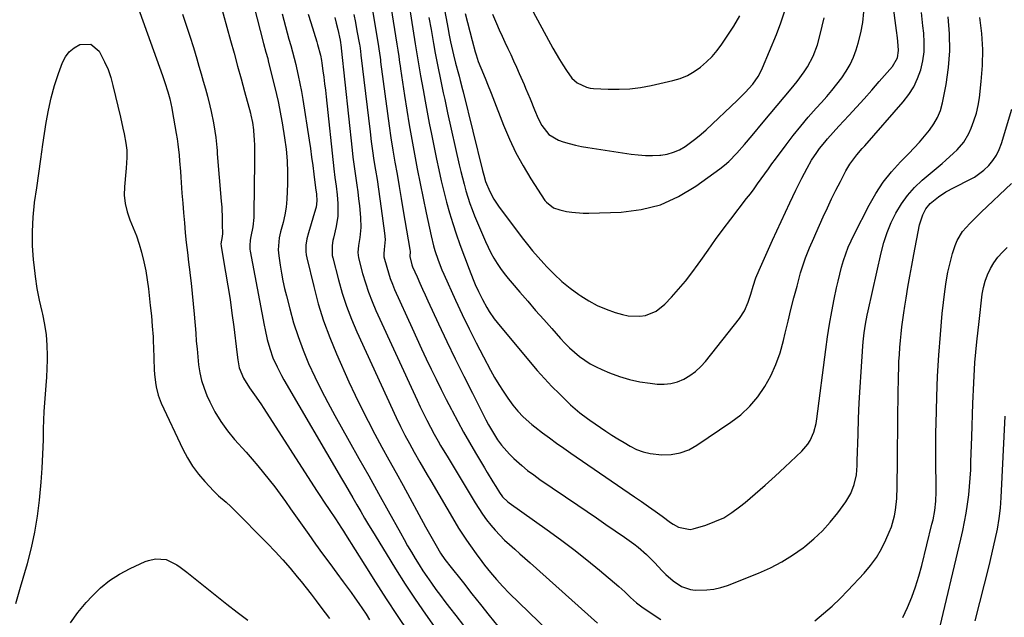
# Model space of a CAD drawing. Units: inches. Extents: x 1857384 to 1862700, y 405440 to 410821.
# Drawn here: x 1859066 to 1859473, y 410222 to 410469 of the extents above; entities that cross this region are included whole.
import ezdxf

# ---------------------------------------------------------------- set-up
doc = ezdxf.new("R2010")
doc.units = ezdxf.units.IN
doc.header["$MEASUREMENT"] = 0
doc.layers.add('7', color=7, linetype='Continuous')
doc.layers.add('8', color=7, linetype='Continuous')

msp = doc.modelspace()

# ---------------------------------------------------------------- linework, layer by layer
at = {"layer": '7', "color": 18}
for points in [[(1859235.02, 410469.96, 1828), (1859235.89, 410465.03, 1828), (1859236.9, 410459.25, 1828), (1859237.64, 410455.17, 1828), (1859238.03, 410453.14, 1828), (1859238.84, 410449.08, 1828), (1859239.67, 410445.02, 1828), (1859240.39, 410441.55, 1828), (1859240.96, 410438.79, 1828), (1859241.55, 410436.04, 1828), (1859242.15, 410433.3, 1828), (1859242.75, 410430.55, 1828), (1859247.57, 410409.04, 1828), (1859248.19, 410406.37, 1828), (1859248.84, 410403.71, 1828), (1859249.53, 410401.06, 1828), (1859250.25, 410398.42, 1828), (1859251.05, 410395.8, 1828), (1859251.9, 410393.2, 1828), (1859252.85, 410390.64, 1828), (1859253.87, 410388.1, 1828), (1859258.37, 410377.41, 1828), (1859259.42, 410375.09, 1828), (1859260.56, 410372.8, 1828), (1859261.82, 410370.59, 1828), (1859263.16, 410368.41, 1828), (1859264.61, 410366.3, 1828), (1859266.11, 410364.23, 1828), (1859267.69, 410362.22, 1828), (1859269.32, 410360.25, 1828), (1859272.51, 410356.54, 1828), (1859275.79, 410352.75, 1828), (1859279.08, 410348.97, 1828), (1859282.4, 410345.22, 1828), (1859285.73, 410341.47, 1828), (1859289.32, 410337.46, 1828), (1859291.18, 410335.48, 1828), (1859293.1, 410333.57, 1828), (1859295.12, 410331.76, 1828), (1859297.19, 410330.01, 1828), (1859299.37, 410328.41, 1828), (1859301.63, 410326.95, 1828), (1859304.01, 410325.67, 1828), (1859306.46, 410324.53, 1828), (1859309.59, 410323.23, 1828), (1859313.67, 410321.73, 1828), (1859317.82, 410320.47, 1828), (1859322.06, 410319.56, 1828), (1859326.36, 410318.89, 1828), (1859329.2, 410318.56, 1828), (1859332.08, 410318.5, 1828), (1859334.89, 410318.76, 1828), (1859337.62, 410319.52, 1828), (1859340.28, 410320.61, 1828), (1859342.78, 410322.12, 1828), (1859345.11, 410323.81, 1828), (1859347.22, 410325.78, 1828), (1859349.17, 410327.95, 1828), (1859363.23, 410345.71, 1828), (1859365.26, 410348.79, 1828), (1859366.8, 410352.38, 1828), (1859367.89, 410355.72, 1828), (1859368.91, 410359.07, 1828), (1859370.02, 410362.39, 1828), (1859371.35, 410365.63, 1828), (1859376.9, 410378.03, 1828), (1859378.65, 410381.9, 1828), (1859380.41, 410385.76, 1828), (1859382.19, 410389.62, 1828), (1859384, 410393.46, 1828), (1859385.22, 410396.07, 1828), (1859386.44, 410398.6, 1828), (1859387.68, 410401.12, 1828), (1859388.96, 410403.61, 1828), (1859391.12, 410407.71, 1828), (1859393.01, 410410.99, 1828), (1859395.11, 410414.14, 1828), (1859396.32, 410415.79, 1828), (1859398.49, 410418.52, 1828), (1859399.62, 410419.85, 1828), (1859401.94, 410422.46, 1828), (1859404.29, 410425.04, 1828), (1859408.32, 410429.41, 1828), (1859411.51, 410432.89, 1828), (1859414.67, 410436.39, 1828), (1859417.81, 410439.91, 1828), (1859420.93, 410443.45, 1828), (1859426.37, 410449.67, 1828), (1859428.4, 410453.26, 1828), (1859428.89, 410456.32, 1828), (1859428.78, 410458.39, 1828), (1859428.48, 410461.52, 1828), (1859428.1, 410464.63, 1828), (1859422.93, 410503.08, 1828)], [(1859237.34, 410495.16, 1826), (1859242.96, 410465.15, 1826), (1859243.29, 410463.38, 1826), (1859243.99, 410459.85, 1826), (1859244.73, 410456.32, 1826), (1859245.14, 410454.57, 1826), (1859246.03, 410451.08, 1826), (1859247.22, 410446.68, 1826), (1859247.47, 410445.76, 1826), (1859247.96, 410443.91, 1826), (1859248.92, 410440.2, 1826), (1859249.15, 410439.27, 1826), (1859257.16, 410406.71, 1826), (1859257.63, 410404.88, 1826), (1859258.42, 410402.17, 1826), (1859260.17, 410398.07, 1826), (1859261.82, 410394.97, 1826), (1859263.78, 410392.06, 1826), (1859273.53, 410378.99, 1826), (1859275.65, 410376.25, 1826), (1859277.82, 410373.56, 1826), (1859280.09, 410370.93, 1826), (1859282.41, 410368.36, 1826), (1859283.66, 410367.02, 1826), (1859286.74, 410363.93, 1826), (1859289.94, 410360.97, 1826), (1859293.33, 410358.23, 1826), (1859296.84, 410355.63, 1826), (1859297.67, 410355.06, 1826), (1859301.05, 410352.95, 1826), (1859304.54, 410351.06, 1826), (1859308.19, 410349.51, 1826), (1859311.95, 410348.19, 1826), (1859314.98, 410347.28, 1826), (1859317.32, 410346.77, 1826), (1859322.02, 410346.61, 1826), (1859324.39, 410346.96, 1826), (1859328.77, 410348.67, 1826), (1859332.46, 410351.59, 1826), (1859335.16, 410354.46, 1826), (1859338.1, 410357.73, 1826), (1859340.93, 410361.08, 1826), (1859343.62, 410364.56, 1826), (1859346.21, 410368.11, 1826), (1859347.23, 410369.59, 1826), (1859350.28, 410373.92, 1826), (1859353.38, 410378.22, 1826), (1859356.53, 410382.48, 1826), (1859359.72, 410386.71, 1826), (1859366.18, 410395.15, 1826), (1859367.71, 410397.17, 1826), (1859369.23, 410399.2, 1826), (1859370.72, 410401.25, 1826), (1859372.19, 410403.31, 1826), (1859373.67, 410405.37, 1826), (1859375.15, 410407.43, 1826), (1859376.64, 410409.47, 1826), (1859378.14, 410411.51, 1826), (1859382.44, 410417.3, 1826), (1859385.42, 410421.19, 1826), (1859388.48, 410425.02, 1826), (1859391.64, 410428.77, 1826), (1859394.88, 410432.45, 1826), (1859397.03, 410434.83, 1826), (1859399.22, 410437.3, 1826), (1859401.36, 410439.82, 1826), (1859403.43, 410442.39, 1826), (1859405.46, 410445, 1826), (1859407.3, 410447.72, 1826), (1859408.93, 410450.54, 1826), (1859410.25, 410453.52, 1826), (1859411.37, 410456.6, 1826), (1859412.19, 410459.31, 1826), (1859413.28, 410463.61, 1826), (1859414.1, 410467.95, 1826), (1859414.52, 410472.34, 1826)], [(1859160.19, 410485.13, 1844), (1859166.78, 410459.23, 1844), (1859167.74, 410455.65, 1844), (1859168.45, 410452.97, 1844), (1859168.68, 410452.07, 1844), (1859172.11, 410438.1, 1844), (1859172.78, 410435.21, 1844), (1859173.4, 410432.31, 1844), (1859173.95, 410429.4, 1844), (1859174.44, 410426.48, 1844), (1859175.41, 410420.29, 1844), (1859176.03, 410415.54, 1844), (1859176.46, 410410.79, 1844), (1859176.64, 410406.01, 1844), (1859176.64, 410401.22, 1844), (1859176.56, 410398.14, 1844), (1859176.36, 410394.9, 1844), (1859176.02, 410391.68, 1844), (1859175.47, 410388.5, 1844), (1859174.78, 410385.33, 1844), (1859173.79, 410381.45, 1844), (1859173.26, 410379.01, 1844), (1859172.8, 410374.04, 1844), (1859173.01, 410371.56, 1844), (1859173.61, 410367.63, 1844), (1859174.14, 410364.44, 1844), (1859174.74, 410361.26, 1844), (1859175.43, 410358.09, 1844), (1859176.19, 410354.95, 1844), (1859177.55, 410349.62, 1844), (1859179.17, 410343.86, 1844), (1859180.99, 410338.17, 1844), (1859183.08, 410332.58, 1844), (1859185.36, 410327.06, 1844), (1859187.87, 410321.6, 1844), (1859190.48, 410316.21, 1844), (1859193.25, 410310.9, 1844), (1859196.11, 410305.63, 1844), (1859202.1, 410295.03, 1844), (1859206.14, 410287.84, 1844), (1859210.18, 410280.64, 1844), (1859214.19, 410273.44, 1844), (1859218.2, 410266.22, 1844), (1859223.26, 410257.08, 1844), (1859224.74, 410254.44, 1844), (1859226.24, 410251.81, 1844), (1859227.76, 410249.2, 1844), (1859229.3, 410246.59, 1844), (1859230.96, 410243.88, 1844), (1859232.5, 410241.47, 1844), (1859234.09, 410239.1, 1844), (1859236.05, 410236.31, 1844), (1859237.89, 410233.77, 1844), (1859239.75, 410231.25, 1844), (1859241.63, 410228.75, 1844), (1859243.54, 410226.26, 1844), (1859246.07, 410222.99, 1844), (1859249.23, 410218.86, 1844)], [(1859217.32, 410486.8, 1832), (1859221.73, 410458.98, 1832), (1859222.13, 410456.43, 1832), (1859222.53, 410453.88, 1832), (1859222.91, 410451.32, 1832), (1859223.1, 410450.05, 1832), (1859223.3, 410448.77, 1832), (1859224.95, 410437.77, 1832), (1859225.9, 410431.68, 1832), (1859226.89, 410425.6, 1832), (1859227.95, 410419.53, 1832), (1859229.06, 410413.46, 1832), (1859230.22, 410407.41, 1832), (1859231.41, 410401.36, 1832), (1859232.65, 410395.32, 1832), (1859233.91, 410389.29, 1832), (1859235.95, 410379.77, 1832), (1859236.93, 410375.7, 1832), (1859237.5, 410373.69, 1832), (1859238.78, 410369.71, 1832), (1859240.29, 410365.81, 1832), (1859241.12, 410363.9, 1832), (1859246.01, 410353.21, 1832), (1859248.77, 410347.3, 1832), (1859251.6, 410341.43, 1832), (1859254.53, 410335.61, 1832), (1859257.52, 410329.82, 1832), (1859260.46, 410324.27, 1832), (1859262.1, 410321.32, 1832), (1859263.82, 410318.41, 1832), (1859265.66, 410315.59, 1832), (1859267.58, 410312.81, 1832), (1859269.67, 410309.92, 1832), (1859271.66, 410307.42, 1832), (1859273.87, 410305.11, 1832), (1859277.47, 410301.95, 1832), (1859278.72, 410300.95, 1832), (1859281.92, 410298.49, 1832), (1859284.81, 410296.31, 1832), (1859287.72, 410294.16, 1832), (1859290.66, 410292.06, 1832), (1859293.63, 410289.99, 1832), (1859319.95, 410271.98, 1832), (1859322.8, 410270.02, 1832), (1859325.64, 410268.04, 1832), (1859328.46, 410266.03, 1832), (1859331.26, 410264.02, 1832), (1859334.77, 410261.47, 1832), (1859335.84, 410260.76, 1832), (1859338.09, 410259.52, 1832), (1859342.92, 410258.56, 1832), (1859344.15, 410258.8, 1832), (1859349.38, 410260.38, 1832), (1859353.11, 410261.76, 1832), (1859356.7, 410263.41, 1832), (1859360.06, 410265.49, 1832), (1859363.27, 410267.84, 1832), (1859365.53, 410269.72, 1832), (1859369.72, 410273.26, 1832), (1859373.86, 410276.86, 1832), (1859377.93, 410280.54, 1832), (1859381.95, 410284.27, 1832), (1859388.96, 410290.9, 1832), (1859391.39, 410293.73, 1832), (1859392.36, 410295.31, 1832), (1859393.86, 410298.75, 1832), (1859394.85, 410302.36, 1832), (1859395.16, 410304.22, 1832), (1859398.84, 410332.9, 1832), (1859399.57, 410338.11, 1832), (1859400.38, 410343.32, 1832), (1859401.31, 410348.51, 1832), (1859402.32, 410353.68, 1832), (1859403.27, 410358.27, 1832), (1859403.9, 410361.13, 1832), (1859404.58, 410363.97, 1832), (1859405.34, 410366.79, 1832), (1859406.15, 410369.6, 1832), (1859407.08, 410372.37, 1832), (1859408.1, 410375.1, 1832), (1859409.27, 410377.77, 1832), (1859410.53, 410380.4, 1832), (1859416.73, 410392.41, 1832), (1859419.51, 410397.25, 1832), (1859422.57, 410401.89, 1832), (1859426.03, 410406.24, 1832), (1859429.76, 410410.39, 1832), (1859433.13, 410413.82, 1832), (1859435.35, 410416.14, 1832), (1859437.53, 410418.5, 1832), (1859439.63, 410420.92, 1832), (1859441.69, 410423.38, 1832), (1859443.5, 410425.97, 1832), (1859445.03, 410428.69, 1832), (1859446.15, 410431.61, 1832), (1859447, 410434.66, 1832), (1859448.52, 410442.29, 1832), (1859449.55, 410449.26, 1832), (1859450.12, 410456.25, 1832), (1859449.98, 410463.26, 1832), (1859449.37, 410470.28, 1832)], [(1859148.5, 410476.98, 1846), (1859153.13, 410460.4, 1846), (1859154.6, 410455.15, 1846), (1859156.05, 410449.9, 1846), (1859157.49, 410444.64, 1846), (1859158.92, 410439.38, 1846), (1859161.36, 410430.38, 1846), (1859161.55, 410429.62, 1846), (1859162.2, 410426.63, 1846), (1859162.57, 410423.59, 1846), (1859162.6, 410423.15, 1846), (1859162.83, 410419.48, 1846), (1859162.95, 410417.2, 1846), (1859163.06, 410412.65, 1846), (1859163.06, 410410.37, 1846), (1859162.8, 410389.21, 1846), (1859162.72, 410387.32, 1846), (1859162.31, 410383.56, 1846), (1859161.5, 410379.47, 1846), (1859161.24, 410377.98, 1846), (1859161.06, 410375.73, 1846), (1859161.14, 410374.24, 1846), (1859161.25, 410373.5, 1846), (1859167.02, 410342.88, 1846), (1859167.41, 410340.93, 1846), (1859168.28, 410337.05, 1846), (1859169.32, 410333.21, 1846), (1859170.64, 410329.48, 1846), (1859172.32, 410325.73, 1846), (1859174.19, 410322.12, 1846), (1859175.18, 410320.35, 1846), (1859198.99, 410279.56, 1846), (1859200.55, 410276.89, 1846), (1859202.1, 410274.22, 1846), (1859203.64, 410271.54, 1846), (1859205.26, 410268.72, 1846), (1859206.85, 410265.97, 1846), (1859208.45, 410263.24, 1846), (1859210.07, 410260.51, 1846), (1859211.71, 410257.79, 1846), (1859217.31, 410248.57, 1846), (1859221.25, 410242.22, 1846), (1859225.27, 410235.92, 1846), (1859229.4, 410229.69, 1846), (1859233.62, 410223.52, 1846), (1859242.35, 410211, 1846)], [(1859133.26, 410471.35, 1848), (1859134.81, 410466.77, 1848), (1859136.32, 410462.17, 1848), (1859137.77, 410457.56, 1848), (1859139.17, 410452.93, 1848), (1859140.1, 410449.82, 1848), (1859141, 410446.73, 1848), (1859141.87, 410443.63, 1848), (1859142.72, 410440.53, 1848), (1859143.55, 410437.42, 1848), (1859144.53, 410433.53, 1848), (1859145.08, 410431.18, 1848), (1859146.04, 410426.44, 1848), (1859146.65, 410423.01, 1848), (1859147.02, 410420.34, 1848), (1859147.43, 410416.31, 1848), (1859147.55, 410414.97, 1848), (1859147.67, 410413.62, 1848), (1859149.3, 410394.05, 1848), (1859149.47, 410391.63, 1848), (1859149.68, 410386.77, 1848), (1859149.72, 410384.34, 1848), (1859149.74, 410380.77, 1848), (1859149.67, 410379.48, 1848), (1859149.18, 410376.44, 1848), (1859149.19, 410375.68, 1848), (1859149.23, 410375.42, 1848), (1859151.11, 410364.73, 1848), (1859152.05, 410359.13, 1848), (1859152.93, 410353.51, 1848), (1859153.71, 410347.88, 1848), (1859154.43, 410342.25, 1848), (1859155.67, 410331.81, 1848), (1859156.08, 410328.52, 1848), (1859156.66, 410325.27, 1848), (1859158.48, 410320.97, 1848), (1859160.94, 410317, 1848), (1859163.06, 410314.07, 1848), (1859165.61, 410310.36, 1848), (1859166.84, 410308.48, 1848), (1859188.54, 410274.68, 1848), (1859189.68, 410272.92, 1848), (1859192, 410269.42, 1848), (1859193.8, 410266.76, 1848), (1859196.39, 410262.93, 1848), (1859198.94, 410259.07, 1848), (1859199.77, 410257.78, 1848), (1859200.6, 410256.48, 1848), (1859208.6, 410243.75, 1848), (1859213, 410236.83, 1848), (1859217.43, 410229.93, 1848), (1859221.93, 410223.08, 1848), (1859226.47, 410216.25, 1848)], [(1859174.42, 410471.48, 1842), (1859175.09, 410468.84, 1842), (1859175.77, 410466.21, 1842), (1859176.5, 410463.6, 1842), (1859177.24, 410460.98, 1842), (1859177.99, 410458.37, 1842), (1859178.71, 410455.75, 1842), (1859179.39, 410453.12, 1842), (1859180.05, 410450.48, 1842), (1859180.35, 410449.23, 1842), (1859181.09, 410445.96, 1842), (1859181.79, 410442.67, 1842), (1859182.4, 410439.37, 1842), (1859182.96, 410436.06, 1842), (1859185.57, 410419.31, 1842), (1859186.1, 410415.82, 1842), (1859186.6, 410412.32, 1842), (1859187.06, 410408.82, 1842), (1859187.5, 410405.32, 1842), (1859188.19, 410399.65, 1842), (1859188.56, 410396.96, 1842), (1859188.74, 410394.26, 1842), (1859188.44, 410391.61, 1842), (1859188.23, 410390.83, 1842), (1859185.24, 410381.08, 1842), (1859184.6, 410378.52, 1842), (1859184.23, 410375.91, 1842), (1859184.21, 410373.29, 1842), (1859184.37, 410371.99, 1842), (1859184.61, 410370.7, 1842), (1859187.44, 410358.89, 1842), (1859189.35, 410351.77, 1842), (1859191.52, 410344.73, 1842), (1859194.08, 410337.82, 1842), (1859196.89, 410331, 1842), (1859201.99, 410319.52, 1842), (1859204.52, 410314.03, 1842), (1859207.13, 410308.59, 1842), (1859209.88, 410303.21, 1842), (1859212.72, 410297.87, 1842), (1859215.62, 410292.57, 1842), (1859218.53, 410287.27, 1842), (1859221.43, 410281.97, 1842), (1859224.33, 410276.67, 1842), (1859233.64, 410259.64, 1842), (1859235.78, 410255.77, 1842), (1859237.98, 410251.93, 1842), (1859239.79, 410248.81, 1842), (1859241.64, 410246.1, 1842), (1859242.63, 410244.8, 1842), (1859243.14, 410244.15, 1842), (1859249.23, 410236.49, 1842), (1859252.78, 410232.01, 1842), (1859256.33, 410227.53, 1842), (1859259.87, 410223.04, 1842), (1859263.4, 410218.54, 1842)], [(1859204.03, 410471.21, 1836), (1859204.69, 410467.84, 1836), (1859205.32, 410464.47, 1836), (1859206.34, 410458.79, 1836), (1859206.43, 410458.25, 1836), (1859206.75, 410456.07, 1836), (1859206.96, 410454.44, 1836), (1859210.7, 410422.77, 1836), (1859211.19, 410418.81, 1836), (1859211.73, 410414.84, 1836), (1859212.32, 410410.89, 1836), (1859212.95, 410406.94, 1836), (1859213.59, 410402.99, 1836), (1859214.21, 410399.04, 1836), (1859214.78, 410395.08, 1836), (1859215.33, 410391.12, 1836), (1859216.71, 410380.85, 1836), (1859216.89, 410378.33, 1836), (1859216.58, 410374.17, 1836), (1859216.4, 410372.41, 1836), (1859216.46, 410371.1, 1836), (1859217.59, 410366.8, 1836), (1859219.05, 410362.13, 1836), (1859219.92, 410359.86, 1836), (1859220.87, 410357.6, 1836), (1859228.04, 410341.69, 1836), (1859229.98, 410337.43, 1836), (1859231.93, 410333.19, 1836), (1859233.91, 410328.96, 1836), (1859235.91, 410324.74, 1836), (1859237.95, 410320.54, 1836), (1859240.02, 410316.35, 1836), (1859242.13, 410312.19, 1836), (1859244.28, 410308.04, 1836), (1859244.56, 410307.51, 1836), (1859246.9, 410303.12, 1836), (1859249.29, 410298.77, 1836), (1859251.75, 410294.45, 1836), (1859254.26, 410290.16, 1836), (1859257.96, 410283.94, 1836), (1859259.1, 410282.03, 1836), (1859261.41, 410278.23, 1836), (1859262.58, 410276.33, 1836), (1859264.14, 410273.81, 1836), (1859265.44, 410272.02, 1836), (1859267.55, 410269.97, 1836), (1859268.13, 410269.53, 1836), (1859283.86, 410258.44, 1836), (1859289.4, 410254.41, 1836), (1859294.87, 410250.29, 1836), (1859300.22, 410246.03, 1836), (1859305.5, 410241.67, 1836), (1859313.41, 410234.96, 1836), (1859315.91, 410232.75, 1836), (1859318.3, 410230.43, 1836), (1859320.76, 410228.2, 1836), (1859323.44, 410226.23, 1836), (1859330.76, 410221.41, 1836)], [(1859211.4, 410474.5, 1834), (1859214.03, 410458.88, 1834), (1859214.33, 410457.07, 1834), (1859214.85, 410453.43, 1834), (1859214.97, 410452.52, 1834), (1859215.09, 410451.61, 1834), (1859217.92, 410430.32, 1834), (1859218.62, 410425.28, 1834), (1859219.36, 410420.25, 1834), (1859220.17, 410415.23, 1834), (1859221.01, 410410.21, 1834), (1859221.89, 410405.2, 1834), (1859222.75, 410400.19, 1834), (1859223.6, 410395.17, 1834), (1859224.45, 410390.16, 1834), (1859227.13, 410374.12, 1834), (1859227.22, 410373.26, 1834), (1859227.12, 410371.24, 1834), (1859228.01, 410367.79, 1834), (1859228.3, 410367.02, 1834), (1859230.13, 410362.79, 1834), (1859231.23, 410360.31, 1834), (1859232.34, 410357.83, 1834), (1859233.47, 410355.36, 1834), (1859234.61, 410352.89, 1834), (1859239.03, 410343.4, 1834), (1859242.43, 410336.2, 1834), (1859245.87, 410329.04, 1834), (1859249.39, 410321.9, 1834), (1859252.96, 410314.79, 1834), (1859258.55, 410303.8, 1834), (1859259.67, 410301.7, 1834), (1859260.84, 410299.63, 1834), (1859263.39, 410295.61, 1834), (1859264.99, 410293.41, 1834), (1859268.24, 410289.65, 1834), (1859270.02, 410287.91, 1834), (1859273.35, 410284.95, 1834), (1859275.77, 410282.95, 1834), (1859278.27, 410281.05, 1834), (1859280.84, 410279.22, 1834), (1859296.46, 410268.56, 1834), (1859300.33, 410265.93, 1834), (1859304.19, 410263.29, 1834), (1859308.05, 410260.65, 1834), (1859311.92, 410258.01, 1834), (1859315.82, 410255.34, 1834), (1859319.56, 410252.62, 1834), (1859321.36, 410251.18, 1834), (1859324.85, 410248.14, 1834), (1859328.14, 410244.9, 1834), (1859331.35, 410241.42, 1834), (1859332.78, 410239.95, 1834), (1859335.85, 410237.26, 1834), (1859339.24, 410235.04, 1834), (1859342.98, 410233.79, 1834), (1859344.98, 410233.54, 1834), (1859349.77, 410233.55, 1834), (1859352.68, 410233.86, 1834), (1859355.52, 410234.54, 1834), (1859358.32, 410235.45, 1834), (1859371.14, 410240.56, 1834), (1859375.97, 410242.72, 1834), (1859380.67, 410245.14, 1834), (1859385.15, 410247.93, 1834), (1859389.49, 410250.98, 1834), (1859390.17, 410251.5, 1834), (1859393.91, 410254.63, 1834), (1859397.45, 410257.94, 1834), (1859400.7, 410261.54, 1834), (1859403.76, 410265.34, 1834), (1859407.14, 410269.92, 1834), (1859409.22, 410273.38, 1834), (1859410.6, 410277.17, 1834), (1859411.54, 410281.14, 1834), (1859411.81, 410284.96, 1834), (1859411.87, 410286.87, 1834), (1859412.17, 410297.88, 1834), (1859412.39, 410304.33, 1834), (1859412.66, 410310.79, 1834), (1859413.02, 410317.24, 1834), (1859413.43, 410323.69, 1834), (1859414.17, 410334.23, 1834), (1859414.32, 410336.06, 1834), (1859414.72, 410339.71, 1834), (1859415.28, 410343.35, 1834), (1859415.96, 410346.97, 1834), (1859416.34, 410348.77, 1834), (1859421.67, 410372.78, 1834), (1859422.8, 410377.03, 1834), (1859424.15, 410381.2, 1834), (1859425.84, 410385.25, 1834), (1859427.76, 410389.21, 1834), (1859430.04, 410392.95, 1834), (1859432.58, 410396.49, 1834), (1859435.5, 410399.71, 1834), (1859438.67, 410402.74, 1834), (1859446.87, 410409.71, 1834), (1859448.46, 410411.08, 1834), (1859451.58, 410413.88, 1834), (1859453.12, 410415.31, 1834), (1859455.83, 410418.44, 1834), (1859457.86, 410422.04, 1834), (1859458.82, 410424.23, 1834), (1859460, 410427.29, 1834), (1859461, 410430.39, 1834), (1859461.71, 410433.57, 1834), (1859462.24, 410436.8, 1834), (1859463.04, 410443.52, 1834), (1859463.55, 410450.14, 1834), (1859463.69, 410456.76, 1834), (1859463.28, 410463.37, 1834), (1859462.51, 410469.96, 1834)], [(1859249.98, 410471.6, 1824), (1859250.89, 410467.89, 1824), (1859251.84, 410464.18, 1824), (1859252.81, 410460.49, 1824), (1859254.07, 410455.83, 1824), (1859254.47, 410454.48, 1824), (1859255.38, 410451.81, 1824), (1859256.44, 410449.19, 1824), (1859257.52, 410446.57, 1824), (1859258.47, 410444.22, 1824), (1859259.21, 410442.39, 1824), (1859260.67, 410438.71, 1824), (1859261.38, 410436.87, 1824), (1859265.8, 410425.47, 1824), (1859268.23, 410419.72, 1824), (1859270.89, 410414.08, 1824), (1859273.9, 410408.63, 1824), (1859277.14, 410403.29, 1824), (1859282.93, 410394.39, 1824), (1859283.49, 410393.64, 1824), (1859286.42, 410391.37, 1824), (1859289.08, 410390.46, 1824), (1859291.79, 410389.89, 1824), (1859294.08, 410389.51, 1824), (1859298.69, 410389.12, 1824), (1859301.02, 410389.12, 1824), (1859314.34, 410389.61, 1824), (1859322.6, 410390.67, 1824), (1859330.55, 410392.65, 1824), (1859338.02, 410396, 1824), (1859345.18, 410400.28, 1824), (1859355.09, 410407.48, 1824), (1859356.98, 410408.95, 1824), (1859358.8, 410410.5, 1824), (1859362.15, 410413.91, 1824), (1859365.31, 410417.53, 1824), (1859368.42, 410421.19, 1824), (1859373.04, 410426.71, 1824), (1859375.91, 410430.14, 1824), (1859378.77, 410433.57, 1824), (1859381.63, 410437, 1824), (1859384.49, 410440.44, 1824), (1859387.01, 410443.47, 1824), (1859389.98, 410447.46, 1824), (1859391.3, 410449.57, 1824), (1859393.6, 410453.98, 1824), (1859395.38, 410458.62, 1824), (1859396.58, 410462.96, 1824), (1859397.41, 410466.37, 1824), (1859398.17, 410469.79, 1824)], [(1859261.26, 410471.3, 1822), (1859262.92, 410467.44, 1822), (1859264.06, 410464.85, 1822), (1859265.21, 410462.27, 1822), (1859266.4, 410459.71, 1822), (1859267.6, 410457.15, 1822), (1859268.81, 410454.6, 1822), (1859270, 410452.04, 1822), (1859271.16, 410449.46, 1822), (1859272.3, 410446.87, 1822), (1859274.28, 410442.31, 1822), (1859274.92, 410440.82, 1822), (1859276.77, 410436.34, 1822), (1859278.62, 410431.84, 1822), (1859280.16, 410428.22, 1822), (1859281.62, 410425.38, 1822), (1859284.58, 410421.67, 1822), (1859288.57, 410419.3, 1822), (1859290.48, 410418.67, 1822), (1859292.97, 410417.91, 1822), (1859295.48, 410417.23, 1822), (1859298.02, 410416.69, 1822), (1859300.59, 410416.23, 1822), (1859318.5, 410413.53, 1822), (1859321.44, 410413.19, 1822), (1859324.39, 410412.98, 1822), (1859327.34, 410412.98, 1822), (1859330.3, 410413.12, 1822), (1859330.72, 410413.15, 1822), (1859333.4, 410413.58, 1822), (1859335.99, 410414.27, 1822), (1859338.44, 410415.35, 1822), (1859340.8, 410416.69, 1822), (1859343.05, 410418.29, 1822), (1859345.24, 410419.96, 1822), (1859347.35, 410421.73, 1822), (1859349.4, 410423.57, 1822), (1859362.27, 410435.68, 1822), (1859365.59, 410438.96, 1822), (1859368.72, 410442.42, 1822), (1859371, 410445.62, 1822), (1859372.24, 410447.91, 1822), (1859372.78, 410449.1, 1822), (1859378.46, 410462.92, 1822), (1859380.3, 410467.78, 1822), (1859381.94, 410472.69, 1822)], [(1859196.17, 410469.96, 1838), (1859196.76, 410467.57, 1838), (1859197.38, 410464.99, 1838), (1859198.31, 410460.57, 1838), (1859198.81, 410457.62, 1838), (1859198.83, 410457.44, 1838), (1859198.85, 410457.26, 1838), (1859203.33, 410415.14, 1838), (1859203.66, 410412.26, 1838), (1859204.02, 410409.38, 1838), (1859204.42, 410406.51, 1838), (1859204.85, 410403.64, 1838), (1859205.28, 410400.77, 1838), (1859205.68, 410397.89, 1838), (1859206.01, 410395.01, 1838), (1859206.31, 410392.13, 1838), (1859206.76, 410387.37, 1838), (1859206.88, 410383.25, 1838), (1859206.48, 410379.14, 1838), (1859205.94, 410375.77, 1838), (1859205.65, 410372.85, 1838), (1859205.93, 410370.69, 1838), (1859207.66, 410364.24, 1838), (1859208.81, 410360.34, 1838), (1859210.09, 410356.48, 1838), (1859211.57, 410352.7, 1838), (1859213.17, 410348.96, 1838), (1859230.18, 410311.91, 1838), (1859231.47, 410309.14, 1838), (1859232.79, 410306.39, 1838), (1859234.15, 410303.66, 1838), (1859235.66, 410300.73, 1838), (1859237.21, 410297.83, 1838), (1859238.83, 410294.97, 1838), (1859239.82, 410293.27, 1838), (1859241.6, 410290.26, 1838), (1859242.5, 410288.76, 1838), (1859254.09, 410269.54, 1838), (1859255.59, 410267.16, 1838), (1859257.16, 410264.83, 1838), (1859258.83, 410262.57, 1838), (1859260.56, 410260.36, 1838), (1859262.39, 410258.23, 1838), (1859264.29, 410256.16, 1838), (1859266.28, 410254.18, 1838), (1859268.34, 410252.27, 1838), (1859270.45, 410250.4, 1838), (1859272.55, 410248.52, 1838), (1859274.66, 410246.65, 1838), (1859276.76, 410244.78, 1838), (1859304.63, 410219.9, 1838)], [(1859064.51, 410228.01, 1852), (1859066.47, 410234.66, 1852), (1859069.26, 410244.51, 1852), (1859070.91, 410250.95, 1852), (1859072.34, 410257.44, 1852), (1859073.42, 410263.99, 1852), (1859074.28, 410270.59, 1852), (1859074.45, 410272.22, 1852), (1859074.97, 410278.04, 1852), (1859075.4, 410283.86, 1852), (1859075.68, 410289.7, 1852), (1859075.86, 410295.54, 1852), (1859075.94, 410300.08, 1852), (1859076.04, 410303.65, 1852), (1859076.19, 410307.22, 1852), (1859076.42, 410310.79, 1852), (1859076.71, 410314.35, 1852), (1859076.99, 410317.92, 1852), (1859077.23, 410321.48, 1852), (1859077.39, 410325.05, 1852), (1859077.5, 410328.63, 1852), (1859077.54, 410330.23, 1852), (1859077.46, 410334.58, 1852), (1859077.15, 410338.91, 1852), (1859076.49, 410343.2, 1852), (1859075.61, 410347.47, 1852), (1859075.35, 410348.5, 1852), (1859074.27, 410353.29, 1852), (1859073.33, 410358.09, 1852), (1859072.6, 410362.94, 1852), (1859072, 410367.8, 1852), (1859071.8, 410369.84, 1852), (1859071.42, 410375.74, 1852), (1859071.32, 410381.64, 1852), (1859071.63, 410387.52, 1852), (1859072.23, 410393.4, 1852), (1859072.26, 410393.59, 1852), (1859073.09, 410399.56, 1852), (1859073.93, 410405.53, 1852), (1859074.8, 410411.5, 1852), (1859075.69, 410417.46, 1852), (1859077.05, 410426.56, 1852), (1859077.97, 410431.7, 1852), (1859079.1, 410436.8, 1852), (1859080.52, 410441.82, 1852), (1859082.14, 410446.78, 1852), (1859083.77, 410451.33, 1852), (1859085, 410453.72, 1852), (1859086.55, 410455.81, 1852), (1859088.57, 410457.45, 1852), (1859090.91, 410458.78, 1852), (1859095.43, 410458.9, 1852), (1859098.9, 410455.99, 1852), (1859101.14, 410451.68, 1852), (1859102.54, 410448.5, 1852), (1859103.66, 410445.21, 1852), (1859104.6, 410441.84, 1852), (1859107.68, 410428.8, 1852), (1859108.7, 410424.25, 1852), (1859109.16, 410421.97, 1852), (1859109.9, 410418.03, 1852), (1859110.27, 410415.1, 1852), (1859110.29, 410412.15, 1852), (1859109.99, 410407.71, 1852), (1859109.86, 410406.23, 1852), (1859109.3, 410400.06, 1852), (1859109.25, 410396.55, 1852), (1859109.56, 410393.09, 1852), (1859110.4, 410389.73, 1852), (1859111.6, 410386.42, 1852), (1859112.99, 410383.13, 1852), (1859114.27, 410379.8, 1852), (1859115.38, 410376.41, 1852), (1859116.37, 410372.98, 1852), (1859117.33, 410368.99, 1852), (1859118.1, 410365.32, 1852), (1859118.71, 410361.62, 1852), (1859119.21, 410357.9, 1852), (1859119.98, 410351.05, 1852), (1859120.43, 410346.75, 1852), (1859120.81, 410342.45, 1852), (1859121.12, 410338.14, 1852), (1859121.23, 410335.99, 1852), (1859121.32, 410333.83, 1852), (1859121.65, 410324.49, 1852), (1859121.75, 410322.72, 1852), (1859122.12, 410319.2, 1852), (1859122.39, 410317.45, 1852), (1859123.23, 410314.02, 1852), (1859124.51, 410310.73, 1852), (1859133.41, 410291.66, 1852), (1859135.3, 410288.07, 1852), (1859137.41, 410284.63, 1852), (1859139.83, 410281.41, 1852), (1859142.48, 410278.33, 1852), (1859146.21, 410274.38, 1852), (1859148.15, 410272.47, 1852), (1859151.28, 410269.84, 1852), (1859153.3, 410268.02, 1852), (1859154.27, 410267.07, 1852), (1859168.4, 410252.72, 1852), (1859171.58, 410249.39, 1852), (1859174.69, 410246, 1852), (1859177.7, 410242.52, 1852), (1859180.64, 410238.98, 1852), (1859182.23, 410237.01, 1852), (1859184.32, 410234.4, 1852), (1859186.39, 410231.77, 1852), (1859188.43, 410229.13, 1852), (1859190.46, 410226.47, 1852), (1859194.03, 410221.74, 1852)], [(1859394.29, 410220.86, 1836), (1859397.91, 410223.77, 1836), (1859401.42, 410226.8, 1836), (1859404.76, 410230.01, 1836), (1859408, 410233.33, 1836), (1859414.66, 410240.54, 1836), (1859417.3, 410243.7, 1836), (1859419.72, 410247, 1836), (1859421.79, 410250.53, 1836), (1859423.64, 410254.2, 1836), (1859425.04, 410257.36, 1836), (1859425.92, 410259.6, 1836), (1859427.23, 410264.2, 1836), (1859427.66, 410266.57, 1836), (1859428.16, 410271.37, 1836), (1859428.35, 410276.2, 1836), (1859428.38, 410280.15, 1836), (1859428.4, 410283.08, 1836), (1859428.43, 410286.01, 1836), (1859428.46, 410288.94, 1836), (1859428.76, 410316.41, 1836), (1859428.81, 410319.28, 1836), (1859428.87, 410322.16, 1836), (1859428.96, 410325.04, 1836), (1859429.07, 410327.91, 1836), (1859429.22, 410330.78, 1836), (1859429.4, 410333.65, 1836), (1859429.65, 410336.52, 1836), (1859429.93, 410339.38, 1836), (1859430.26, 410342.25, 1836), (1859430.63, 410345.11, 1836), (1859431.04, 410347.97, 1836), (1859431.48, 410350.81, 1836), (1859432.02, 410354.11, 1836), (1859432.78, 410358.6, 1836), (1859433.56, 410363.09, 1836), (1859434.38, 410367.57, 1836), (1859435.22, 410372.04, 1836), (1859437.59, 410384.34, 1836), (1859438.86, 410388.41, 1836), (1859440.2, 410390.93, 1836), (1859441.97, 410393.12, 1836), (1859445.32, 410395.94, 1836), (1859448.46, 410398.01, 1836), (1859451.8, 410399.79, 1836), (1859453.5, 410400.64, 1836), (1859456.9, 410402.3, 1836), (1859460.18, 410404.02, 1836), (1859464.16, 410406.93, 1836), (1859466.18, 410408.87, 1836), (1859467.85, 410410.91, 1836), (1859469.3, 410413.06, 1836), (1859470.45, 410415.4, 1836), (1859471.38, 410417.86, 1836), (1859475.66, 410432.15, 1836)], [(1859430.61, 410222.21, 1838), (1859432.61, 410226.32, 1838), (1859434.31, 410230.59, 1838), (1859435.87, 410234.9, 1838), (1859437.23, 410239.28, 1838), (1859438.44, 410243.71, 1838), (1859442.69, 410260.69, 1838), (1859443.12, 410262.57, 1838), (1859443.8, 410266.38, 1838), (1859444.22, 410270.23, 1838), (1859444.4, 410274.09, 1838), (1859444.36, 410279, 1838), (1859444.3, 410283.56, 1838), (1859444.24, 410288.26, 1838), (1859444.22, 410291.75, 1838), (1859444.22, 410295.23, 1838), (1859444.27, 410298.72, 1838), (1859444.35, 410302.21, 1838), (1859444.65, 410313.28, 1838), (1859445, 410321.9, 1838), (1859445.47, 410330.5, 1838), (1859446.15, 410339.09, 1838), (1859446.96, 410347.67, 1838), (1859447.94, 410356.85, 1838), (1859448.48, 410360.81, 1838), (1859449.19, 410364.74, 1838), (1859450.13, 410368.62, 1838), (1859451.22, 410372.46, 1838), (1859452.31, 410375.86, 1838), (1859453.12, 410377.9, 1838), (1859455.33, 410381.62, 1838), (1859458.3, 410384.89, 1838), (1859461.45, 410388.02, 1838), (1859463.06, 410389.56, 1838), (1859475.55, 410401.37, 1838)], [(1859460.53, 410220.77, 1842), (1859462.5, 410228.33, 1842), (1859464.39, 410235.9, 1842), (1859466.23, 410243.49, 1842), (1859468.82, 410254.43, 1842), (1859469.73, 410258.71, 1842), (1859470.43, 410263.03, 1842), (1859470.93, 410267.37, 1842), (1859471.25, 410271.73, 1842), (1859472.95, 410305.39, 1842)], [(1859086.99, 410219.93, 1854), (1859090.11, 410224.22, 1854), (1859093.51, 410228.33, 1854), (1859095.97, 410231.03, 1854), (1859099.47, 410234.44, 1854), (1859103.21, 410237.52, 1854), (1859107.3, 410240.13, 1854), (1859111.63, 410242.41, 1854), (1859117.9, 410245.25, 1854), (1859119.29, 410245.78, 1854), (1859122.15, 410246.42, 1854), (1859126.52, 410246.17, 1854), (1859130.95, 410243.91, 1854), (1859132.35, 410242.96, 1854), (1859135.05, 410240.93, 1854), (1859151.53, 410227.69, 1854), (1859155.86, 410224.32, 1854), (1859160.27, 410221.06, 1854)]]:
    msp.add_polyline3d(points, dxfattribs=at)
at = {"layer": '8', "color": 18}
for points in [[(1859110.69, 410485.96, 1850), (1859125.01, 410445.93, 1850), (1859125.98, 410443.1, 1850), (1859127.19, 410439.31, 1850), (1859128.02, 410436.42, 1850), (1859128.9, 410432.52, 1850), (1859129.08, 410431.54, 1850), (1859130.69, 410422.07, 1850), (1859131.04, 410419.83, 1850), (1859131.36, 410417.59, 1850), (1859131.85, 410413.07, 1850), (1859132.05, 410410.81, 1850), (1859132.42, 410406.29, 1850), (1859132.58, 410404.02, 1850), (1859133.06, 410397.39, 1850), (1859133.37, 410393.31, 1850), (1859133.7, 410389.23, 1850), (1859134.07, 410385.15, 1850), (1859134.45, 410381.08, 1850), (1859134.87, 410377.01, 1850), (1859135.32, 410372.94, 1850), (1859135.79, 410368.88, 1850), (1859136.29, 410364.81, 1850), (1859136.34, 410364.47, 1850), (1859136.85, 410360.24, 1850), (1859137.32, 410356, 1850), (1859137.73, 410351.76, 1850), (1859138.1, 410347.51, 1850), (1859138.73, 410339.66, 1850), (1859139, 410336.36, 1850), (1859139.3, 410333.07, 1850), (1859139.62, 410329.77, 1850), (1859139.96, 410326.48, 1850), (1859140.46, 410323.23, 1850), (1859141.17, 410320.03, 1850), (1859142.18, 410316.92, 1850), (1859143.39, 410313.86, 1850), (1859144.56, 410311.28, 1850), (1859146.7, 410307.09, 1850), (1859149.08, 410303.06, 1850), (1859151.82, 410299.27, 1850), (1859154.8, 410295.64, 1850), (1859159.53, 410290.41, 1850), (1859161.99, 410287.63, 1850), (1859164.41, 410284.82, 1850), (1859166.76, 410281.95, 1850), (1859169.08, 410279.05, 1850), (1859171.34, 410276.11, 1850), (1859173.57, 410273.14, 1850), (1859175.76, 410270.14, 1850), (1859177.92, 410267.12, 1850), (1859185.39, 410256.49, 1850), (1859188.26, 410252.45, 1850), (1859191.14, 410248.43, 1850), (1859194.06, 410244.44, 1850), (1859197.01, 410240.45, 1850), (1859199.68, 410236.88, 1850), (1859201.29, 410234.69, 1850), (1859202.88, 410232.49, 1850), (1859204.45, 410230.27, 1850), (1859206.03, 410228.01, 1850), (1859207.55, 410225.77, 1850), (1859209.05, 410223.53, 1850), (1859210.53, 410221.27, 1850)], [(1859225.31, 410484.82, 1830), (1859229.4, 410459.1, 1830), (1859229.93, 410455.8, 1830), (1859230.47, 410452.5, 1830), (1859230.75, 410450.85, 1830), (1859231.31, 410447.55, 1830), (1859231.6, 410445.91, 1830), (1859232.62, 410440.03, 1830), (1859233.44, 410435.44, 1830), (1859234.28, 410430.86, 1830), (1859235.17, 410426.29, 1830), (1859236.08, 410421.73, 1830), (1859238.18, 410411.47, 1830), (1859239.13, 410407, 1830), (1859240.13, 410402.54, 1830), (1859241.2, 410398.1, 1830), (1859242.32, 410393.67, 1830), (1859243.55, 410389.26, 1830), (1859244.85, 410384.89, 1830), (1859246.29, 410380.56, 1830), (1859247.82, 410376.25, 1830), (1859251.61, 410366.03, 1830), (1859253.27, 410361.79, 1830), (1859254.17, 410359.69, 1830), (1859255.43, 410356.87, 1830), (1859257.07, 410353.49, 1830), (1859258.87, 410350.2, 1830), (1859259.85, 410348.61, 1830), (1859261.98, 410345.54, 1830), (1859263.14, 410344.07, 1830), (1859276.83, 410327.56, 1830), (1859279.73, 410324.18, 1830), (1859282.7, 410320.86, 1830), (1859285.77, 410317.64, 1830), (1859288.91, 410314.48, 1830), (1859293.45, 410310.06, 1830), (1859295.34, 410308.32, 1830), (1859297.33, 410306.67, 1830), (1859300.43, 410304.37, 1830), (1859301.49, 410303.63, 1830), (1859308.03, 410299.19, 1830), (1859310.51, 410297.54, 1830), (1859313.02, 410295.94, 1830), (1859315.56, 410294.4, 1830), (1859318.13, 410292.89, 1830), (1859320.77, 410291.61, 1830), (1859323.49, 410290.59, 1830), (1859326.33, 410289.94, 1830), (1859331.2, 410289.4, 1830), (1859335.04, 410289.53, 1830), (1859338.75, 410290.14, 1830), (1859342.27, 410291.47, 1830), (1859345.65, 410293.29, 1830), (1859359.71, 410302.8, 1830), (1859363.76, 410305.94, 1830), (1859367.48, 410309.39, 1830), (1859370.73, 410313.3, 1830), (1859373.65, 410317.51, 1830), (1859376.1, 410322.04, 1830), (1859378.25, 410326.7, 1830), (1859379.95, 410331.54, 1830), (1859381.36, 410336.5, 1830), (1859382.1, 410339.65, 1830), (1859383.27, 410344.52, 1830), (1859384.47, 410349.38, 1830), (1859385.71, 410354.23, 1830), (1859386.99, 410359.07, 1830), (1859388.46, 410364.53, 1830), (1859389.74, 410368.7, 1830), (1859390.49, 410370.74, 1830), (1859392.16, 410374.78, 1830), (1859393.9, 410378.79, 1830), (1859394.78, 410380.79, 1830), (1859397.82, 410387.64, 1830), (1859399.51, 410391.34, 1830), (1859401.24, 410395.02, 1830), (1859403.04, 410398.66, 1830), (1859404.88, 410402.27, 1830), (1859407.14, 410406.58, 1830), (1859408.78, 410409.39, 1830), (1859411.73, 410413.29, 1830), (1859413.83, 410415.79, 1830), (1859414.9, 410417.02, 1830), (1859430.79, 410435.09, 1830), (1859433.11, 410438.12, 1830), (1859435.14, 410441.31, 1830), (1859436.73, 410444.73, 1830), (1859438.03, 410448.32, 1830), (1859438.87, 410452.05, 1830), (1859439.42, 410455.8, 1830), (1859439.52, 410459.6, 1830), (1859439.33, 410463.41, 1830), (1859438.98, 410466.55, 1830), (1859438.34, 410471.95, 1830)], [(1859185.22, 410471.38, 1840), (1859186.27, 410467.86, 1840), (1859188.76, 410459.84, 1840), (1859189.08, 410458.76, 1840), (1859190.23, 410454.4, 1840), (1859190.66, 410452.19, 1840), (1859190.83, 410451.07, 1840), (1859191.27, 410447.94, 1840), (1859191.63, 410445.25, 1840), (1859191.97, 410442.57, 1840), (1859192.29, 410439.88, 1840), (1859192.59, 410437.19, 1840), (1859195.78, 410407.41, 1840), (1859196.2, 410403.85, 1840), (1859196.71, 410400.3, 1840), (1859197.17, 410396.75, 1840), (1859197.43, 410393.18, 1840), (1859197.47, 410390.15, 1840), (1859197.37, 410387.97, 1840), (1859196.69, 410383.63, 1840), (1859195.59, 410378.81, 1840), (1859195.39, 410377.8, 1840), (1859195.07, 410375.77, 1840), (1859195.09, 410371.7, 1840), (1859195.29, 410370.7, 1840), (1859197.65, 410361.63, 1840), (1859199.22, 410356.14, 1840), (1859200.99, 410350.73, 1840), (1859203.04, 410345.41, 1840), (1859205.28, 410340.17, 1840), (1859221.51, 410304.71, 1840), (1859223.24, 410301.09, 1840), (1859225.08, 410297.52, 1840), (1859227, 410294, 1840), (1859228.94, 410290.48, 1840), (1859231.31, 410286.26, 1840), (1859232.77, 410283.69, 1840), (1859234.25, 410281.14, 1840), (1859235.74, 410278.59, 1840), (1859245.74, 410261.67, 1840), (1859247.28, 410259.13, 1840), (1859248.85, 410256.63, 1840), (1859250.5, 410254.16, 1840), (1859252.18, 410251.73, 1840), (1859254.49, 410248.48, 1840), (1859256.81, 410245.36, 1840), (1859258.01, 410243.8, 1840), (1859260.42, 410240.78, 1840), (1859262.89, 410237.82, 1840), (1859265.47, 410234.94, 1840), (1859268.18, 410232.2, 1840), (1859288.52, 410212.62, 1840)], [(1859278.02, 410472.27, 1820), (1859286.23, 410457.27, 1820), (1859287.55, 410454.93, 1820), (1859288.91, 410452.62, 1820), (1859290.33, 410450.34, 1820), (1859291.79, 410448.09, 1820), (1859294.02, 410444.95, 1820), (1859296.16, 410443, 1820), (1859300.12, 410441.12, 1820), (1859301.55, 410440.82, 1820), (1859303.01, 410440.65, 1820), (1859309.03, 410440.35, 1820), (1859313.51, 410440.31, 1820), (1859317.98, 410440.51, 1820), (1859322.41, 410441.08, 1820), (1859326.82, 410441.89, 1820), (1859335.69, 410443.88, 1820), (1859338.78, 410444.81, 1820), (1859341.75, 410446.01, 1820), (1859344.52, 410447.6, 1820), (1859347.16, 410449.45, 1820), (1859349.59, 410451.61, 1820), (1859351.9, 410453.9, 1820), (1859353.99, 410456.37, 1820), (1859355.95, 410458.97, 1820), (1859358.2, 410462.24, 1820), (1859360.92, 410466.4, 1820), (1859363.43, 410470.69, 1820)], [(1859445.36, 410215.72, 1840), (1859454.61, 410254.48, 1840), (1859455.41, 410258.08, 1840), (1859456.15, 410261.69, 1840), (1859456.79, 410265.32, 1840), (1859457.37, 410268.96, 1840), (1859457.87, 410272.88, 1840), (1859458.23, 410276.28, 1840), (1859458.48, 410279.68, 1840), (1859458.66, 410283.1, 1840), (1859458.78, 410286.51, 1840), (1859458.9, 410289.93, 1840), (1859459.01, 410293.35, 1840), (1859459.12, 410296.77, 1840), (1859459.53, 410310.59, 1840), (1859459.9, 410319.07, 1840), (1859460.43, 410327.54, 1840), (1859461.18, 410335.99, 1840), (1859462.1, 410344.43, 1840), (1859463.47, 410355.68, 1840), (1859463.96, 410358.44, 1840), (1859464.65, 410361.13, 1840), (1859465.64, 410363.74, 1840), (1859466.82, 410366.28, 1840), (1859468.27, 410368.68, 1840), (1859469.89, 410370.94, 1840), (1859471.75, 410373.02, 1840), (1859473.76, 410374.96, 1840)]]:
    msp.add_polyline3d(points, dxfattribs=at)

doc.saveas('drawing.dxf')
